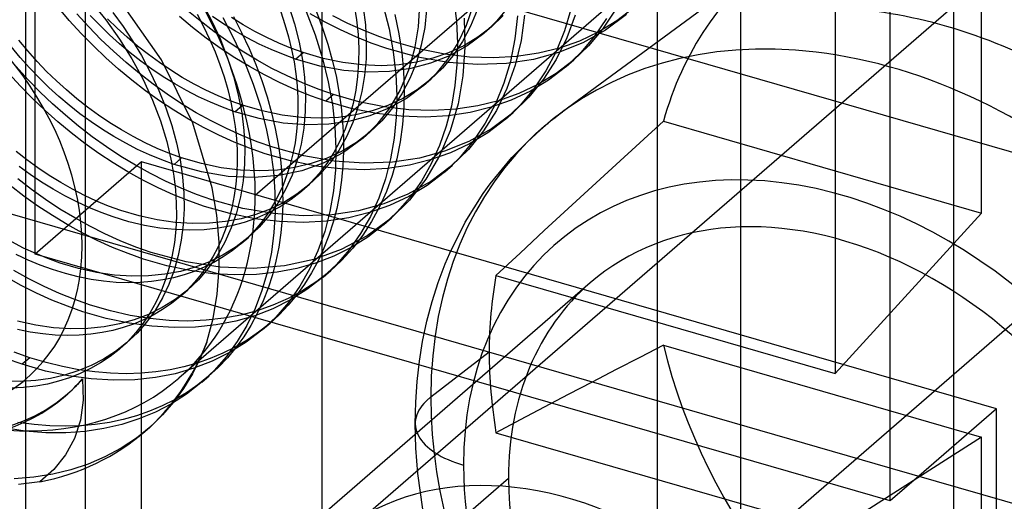
# Model space of a CAD drawing. Units: millimetres. Extents: x -38 to 60, y -38 to 96.
# Drawn here: x 39 to 45, y 44 to 48 of the extents above; entities that cross this region are included whole.
import ezdxf

# ---------------------------------------------------------------- set-up
doc = ezdxf.new("R2010")
doc.units = ezdxf.units.MM
doc.layers.add('MAIN-1', color=7, linetype='Continuous')
doc.layers.add('MAIN-2', color=7, linetype='Continuous')

msp = doc.modelspace()

# ---------------------------------------------------------------- linework, layer by layer
at = {"layer": 'MAIN-1'}
for p, q in [((36.8237, 40.4968), (56.332, 57.3915)), ((36.8237, 38.072), (56.332, 54.9666)), ((44.7457, 44.4598), (44.7457, 44.9326)), ((47.1273, 43.9888), (44.7457, 44.6763)), ((44.9332, 44.6221), (44.7457, 44.4598)), ((45.4457, 1.2451), (45.4457, 44.4742))]:
    msp.add_line(p, q, dxfattribs=at)
at = {"layer": 'MAIN-2'}
for p, q in [((41.0039, 80.6048), (41.0039, -8.0762)), ((45.1608, 79.4048), (45.1608, -9.2762)), ((39.0539, 78.916), (39.0539, -9.765)), ((43.2108, 77.716), (43.2108, -10.965)), ((43.7599, 76.6915), (43.7599, -10.8365)), ((39.1166, 46.0848), (39.1166, 54.745)), ((44.7457, 44.9326), (44.7457, 53.12)), ((40.5659, 46.4718), (43.9934, 49.4401)), ((49.1273, 45.7208), (38.735, 48.7208)), ((39.4457, 48.5301), (39.4457, 40.3427)), ((45.3467, 46.354), (45.3467, 48.4483)), ((43.49, 48.2353), (40.0625, 45.267)), ((43.9898, 48.0521), (42.5874, 47.0198)), ((39.3416, 47.6224), (39.2656, 47.7124)), ((39.4838, 47.7476), (39.5817, 47.6265)), ((39.9492, 47.3627), (39.6747, 47.7534)), ((40.2159, 47.7379), (40.28, 47.6179)), ((40.7838, 47.7216), (40.8234, 47.5998)), ((41.2165, 47.7235), (41.2323, 47.6256)), ((41.2767, 47.7078), (41.2909, 47.5922)), ((41.4084, 47.7191), (41.4464, 47.566)), ((41.647, 47.7275), (41.6376, 47.5788)), ((41.8735, 47.7626), (41.8902, 47.6157)), ((41.995, 47.709), (41.9531, 47.5876)), ((42.23, 47.7103), (42.1546, 47.6176)), ((43.0585, 47.7045), (42.9467, 47.619)), ((44.3821, 47.7033), (44.3821, 45.2986)), ((39.4699, 47.5795), (39.3916, 47.6657)), ((39.5427, 47.5898), (39.4797, 47.6554)), ((39.6285, 47.6739), (39.6956, 47.5818)), ((40.1534, 47.575), (40.0662, 47.6473)), ((40.2034, 47.6183), (40.1162, 47.6906)), ((40.1829, 47.6643), (40.2262, 47.5822)), ((40.3595, 47.5976), (40.285, 47.6478)), ((40.3522, 47.6409), (40.4278, 47.4965)), ((40.4855, 47.5938), (40.4095, 47.6409)), ((40.4226, 47.647), (40.4764, 47.5427)), ((40.7334, 47.6793), (40.7614, 47.5962)), ((40.9008, 47.6816), (40.9601, 47.5264)), ((41.0261, 47.6098), (40.9275, 47.6645)), ((40.9698, 47.6781), (41.0092, 47.5721)), ((41.1761, 47.6029), (41.0761, 47.6531)), ((41.4847, 47.6609), (41.5112, 47.5344)), ((41.694, 47.6944), (41.6814, 47.5749)), ((41.9418, 47.6379), (41.9465, 47.4458)), ((42.0255, 47.6904), (41.9828, 47.5841)), ((42.1978, 47.6537), (42.1195, 47.5787)), ((42.2919, 47.6519), (42.2747, 47.4999)), ((42.3388, 47.6572), (42.3156, 47.4901)), ((42.6441, 47.6947), (42.6016, 47.5526)), ((42.6716, 47.6569), (42.617, 47.5067)), ((42.8781, 47.635), (42.7989, 47.5176)), ((42.9314, 47.6839), (42.8515, 47.5643)), ((43.0085, 47.6612), (42.8707, 47.5584)), ((39.4199, 47.5362), (39.3416, 47.6224)), ((39.5502, 47.4973), (39.4699, 47.5795)), ((39.6071, 47.5274), (39.5427, 47.5898)), ((39.5817, 47.6265), (39.6721, 47.4997)), ((39.6571, 47.5707), (39.5927, 47.6331)), ((39.7232, 47.5109), (39.6571, 47.5707)), ((39.6956, 47.5818), (39.7584, 47.4872)), ((40.2433, 47.5056), (40.1534, 47.575)), ((40.2933, 47.5489), (40.2034, 47.6183)), ((40.2262, 47.5822), (40.2658, 47.4995)), ((40.28, 47.6179), (40.3362, 47.4964)), ((40.4355, 47.5505), (40.3595, 47.5976)), ((40.563, 47.55), (40.4855, 47.5938)), ((40.7614, 47.5962), (40.7854, 47.5135)), ((40.8234, 47.5998), (40.8543, 47.4793)), ((41.0092, 47.5721), (41.0437, 47.4664)), ((41.1261, 47.5596), (41.0261, 47.6098)), ((41.2772, 47.5572), (41.1761, 47.6029)), ((41.2323, 47.6256), (41.2424, 47.53)), ((41.2909, 47.5922), (41.2969, 47.4801)), ((41.6376, 47.5788), (41.6132, 47.434)), ((41.6814, 47.5749), (41.6588, 47.4584)), ((41.8902, 47.6157), (41.8968, 47.4733)), ((41.9531, 47.5876), (41.8991, 47.4736)), ((41.9828, 47.5841), (41.9304, 47.4842)), ((42.1195, 47.5787), (42.0319, 47.5118)), ((42.1546, 47.6176), (42.0695, 47.5354)), ((42.123, 47.5818), (42.073, 47.5385)), ((42.9467, 47.619), (42.8267, 47.5462)), ((39.5002, 47.454), (39.4199, 47.5362)), ((39.6732, 47.4676), (39.6071, 47.5274)), ((39.7916, 47.4531), (39.7232, 47.5109)), ((40.3359, 47.4394), (40.2433, 47.5056)), ((40.3859, 47.4827), (40.2933, 47.5489)), ((40.513, 47.5067), (40.4355, 47.5505)), ((40.4764, 47.5427), (40.5255, 47.4374)), ((40.5915, 47.4663), (40.513, 47.5067)), ((40.6415, 47.5096), (40.563, 47.55)), ((40.7209, 47.4729), (40.6415, 47.5096)), ((40.7854, 47.5135), (40.8054, 47.4315)), ((40.9601, 47.5264), (41.0087, 47.3717)), ((41.2272, 47.5139), (41.1261, 47.5596)), ((41.329, 47.4731), (41.2272, 47.5139)), ((41.2424, 47.53), (41.2469, 47.4368)), ((41.379, 47.5164), (41.2772, 47.5572)), ((41.4811, 47.4806), (41.379, 47.5164)), ((41.4464, 47.566), (41.4736, 47.4155)), ((41.5112, 47.5344), (41.5302, 47.4101)), ((42.0319, 47.5118), (41.938, 47.4551)), ((42.0695, 47.5354), (41.9616, 47.455)), ((42.6016, 47.5526), (42.5464, 47.4172)), ((42.617, 47.5067), (42.5476, 47.3656)), ((42.8267, 47.5462), (42.7001, 47.4866)), ((42.7989, 47.5176), (42.7087, 47.4106)), ((42.8707, 47.5584), (42.7212, 47.4748)), ((42.8515, 47.5643), (42.7602, 47.4555)), ((39.0183, 47.3778), (38.9587, 47.4496)), ((39.0683, 47.4211), (39.0087, 47.4929)), ((39.5821, 47.3758), (39.5002, 47.454)), ((39.6321, 47.4191), (39.5502, 47.4973)), ((39.6721, 47.4997), (39.7542, 47.3685)), ((39.7416, 47.4098), (39.6732, 47.4676)), ((39.7584, 47.4872), (39.8165, 47.3905)), ((39.8623, 47.3976), (39.7916, 47.4531)), ((40.2658, 47.4995), (40.3015, 47.4163)), ((40.3362, 47.4964), (40.3841, 47.3743)), ((40.4807, 47.4201), (40.3859, 47.4827)), ((40.4278, 47.4965), (40.4945, 47.3503)), ((40.6709, 47.4296), (40.5915, 47.4663)), ((40.8009, 47.44), (40.7209, 47.4729)), ((40.8543, 47.4793), (40.8768, 47.3609)), ((41.0437, 47.4664), (41.0732, 47.3613)), ((41.2969, 47.4801), (41.2952, 47.3696)), ((41.4311, 47.4373), (41.329, 47.4731)), ((41.6482, 47.4331), (41.4811, 47.4806)), ((41.6588, 47.4584), (41.6262, 47.3462)), ((41.8991, 47.4736), (41.8332, 47.3684)), ((41.938, 47.4551), (41.8386, 47.4087)), ((41.9616, 47.455), (41.8444, 47.3899)), ((41.9304, 47.4842), (41.8686, 47.3917)), ((41.8968, 47.4733), (41.8937, 47.3329)), ((41.9465, 47.4458), (41.9331, 47.2568)), ((42.2747, 47.4999), (42.245, 47.3518)), ((42.3156, 47.4901), (42.2769, 47.3282)), ((42.7212, 47.4748), (42.5626, 47.4108)), ((42.7001, 47.4866), (42.568, 47.4401)), ((42.7602, 47.4555), (42.6585, 47.3581)), ((39.0797, 47.309), (39.0183, 47.3778)), ((39.1297, 47.3523), (39.0683, 47.4211)), ((39.6662, 47.3009), (39.5821, 47.3758)), ((39.7162, 47.3442), (39.6321, 47.4191)), ((39.8123, 47.3543), (39.7416, 47.4098)), ((39.8165, 47.3905), (39.8773, 47.2769)), ((39.935, 47.3447), (39.8623, 47.3976)), ((40.3015, 47.4163), (40.3334, 47.3329)), ((40.4307, 47.3768), (40.3359, 47.4394)), ((40.5275, 47.318), (40.4307, 47.3768)), ((40.5775, 47.3614), (40.4807, 47.4201)), ((40.5255, 47.4374), (40.5698, 47.3317)), ((40.7509, 47.3967), (40.6709, 47.4296)), ((40.8311, 47.3677), (40.7509, 47.3967)), ((40.8811, 47.411), (40.8009, 47.44)), ((40.8054, 47.4315), (40.8214, 47.3505)), ((40.8311, 47.3677), (40.8811, 47.411)), ((41.0124, 47.3724), (40.8811, 47.411)), ((41.2469, 47.4368), (41.2461, 47.3447)), ((41.6352, 47.3812), (41.4311, 47.4373)), ((41.4736, 47.4155), (41.4903, 47.2687)), ((41.5302, 47.4101), (41.542, 47.2886)), ((41.6132, 47.434), (41.5736, 47.2954)), ((41.8363, 47.3462), (41.6352, 47.3812)), ((41.8137, 47.3998), (41.6482, 47.4331)), ((41.8444, 47.3899), (41.7199, 47.3402)), ((41.8386, 47.4087), (41.735, 47.3727)), ((41.8686, 47.3917), (41.7981, 47.3075)), ((41.9761, 47.3807), (41.8137, 47.3998)), ((42.1339, 47.3757), (41.9761, 47.3807)), ((42.2859, 47.3843), (42.1339, 47.3757)), ((42.4308, 47.4061), (42.2859, 47.3843)), ((42.5626, 47.4108), (42.3965, 47.3659)), ((42.568, 47.4401), (42.4308, 47.4061)), ((42.5464, 47.4172), (42.4789, 47.2899)), ((42.7087, 47.4106), (42.6085, 47.3148)), ((39.0699, 47.2331), (38.9916, 47.3193)), ((39.1927, 47.2867), (39.1297, 47.3523)), ((39.8034, 47.2719), (39.7162, 47.3442)), ((39.7542, 47.3685), (39.8271, 47.2341)), ((39.885, 47.3014), (39.8123, 47.3543)), ((40.0095, 47.2945), (39.935, 47.3447)), ((40.1544, 46.9461), (39.9492, 47.3627)), ((40.3334, 47.3329), (40.3614, 47.2498)), ((40.3841, 47.3743), (40.4236, 47.2526)), ((40.4945, 47.3503), (40.5518, 47.2033)), ((40.6261, 47.2634), (40.5275, 47.318)), ((40.5698, 47.3317), (40.6092, 47.2257)), ((40.6761, 47.3067), (40.5775, 47.3614)), ((40.8214, 47.3505), (40.8335, 47.2707)), ((40.9914, 47.3221), (40.8311, 47.3677)), ((40.8768, 47.3609), (40.8909, 47.2454)), ((41.1494, 47.2932), (40.9914, 47.3221)), ((41.0087, 47.3717), (41.0466, 47.2186)), ((41.1424, 47.3451), (41.0124, 47.3724)), ((41.0732, 47.3613), (41.0976, 47.2571)), ((41.2699, 47.329), (41.1424, 47.3451)), ((41.2461, 47.3447), (41.2398, 47.2534)), ((41.3939, 47.3241), (41.2699, 47.329)), ((41.2952, 47.3696), (41.2857, 47.2605)), ((41.5133, 47.3301), (41.3939, 47.3241)), ((41.6272, 47.3465), (41.5133, 47.3301)), ((41.6262, 47.3462), (41.5836, 47.2393)), ((41.7199, 47.3402), (41.5894, 47.3056)), ((41.735, 47.3727), (41.6272, 47.3465)), ((41.8332, 47.3684), (41.7564, 47.2732)), ((42.0319, 47.3325), (41.8363, 47.3462)), ((41.8937, 47.3329), (41.8806, 47.1942)), ((42.2193, 47.3394), (42.0319, 47.3325)), ((42.245, 47.3518), (42.2025, 47.209)), ((42.3965, 47.3659), (42.2193, 47.3394)), ((42.2769, 47.3282), (42.2226, 47.1738)), ((42.5476, 47.3656), (42.4641, 47.2351)), ((42.6085, 47.3148), (42.4967, 47.2292)), ((42.6585, 47.3581), (42.5467, 47.2725)), ((42.6132, 47.3189), (42.6632, 47.3622)), ((39.0199, 47.1898), (38.9416, 47.276)), ((39.1427, 47.2434), (39.0797, 47.309)), ((39.2571, 47.2243), (39.1927, 47.2867)), ((39.7534, 47.2286), (39.6662, 47.3009)), ((39.8933, 47.2025), (39.8034, 47.2719)), ((39.8773, 47.2769), (39.9311, 47.1619)), ((39.9595, 47.2512), (39.885, 47.3014)), ((40.0355, 47.2041), (39.9595, 47.2512)), ((40.0855, 47.2474), (40.0095, 47.2945)), ((40.163, 47.2036), (40.0855, 47.2474)), ((40.3614, 47.2498), (40.3854, 47.167)), ((40.4236, 47.2526), (40.4545, 47.1321)), ((40.7261, 47.2132), (40.6261, 47.2634)), ((40.7761, 47.2565), (40.6761, 47.3067)), ((40.8772, 47.2108), (40.7761, 47.2565)), ((40.8335, 47.2707), (40.8417, 47.1924)), ((41.0976, 47.2571), (41.117, 47.1542)), ((41.3031, 47.2812), (41.1494, 47.2932)), ((41.2398, 47.2534), (41.228, 47.1635)), ((41.2857, 47.2605), (41.2681, 47.1537)), ((41.4503, 47.2856), (41.3031, 47.2812)), ((41.5894, 47.3056), (41.4503, 47.2856)), ((41.4903, 47.2687), (41.4968, 47.1263)), ((41.5736, 47.2954), (41.5188, 47.1651)), ((41.542, 47.2886), (41.5468, 47.1702)), ((41.7564, 47.2732), (41.6695, 47.189)), ((41.7981, 47.3075), (41.7195, 47.2323)), ((41.9331, 47.2568), (41.9008, 47.0727)), ((42.4789, 47.2899), (42.3995, 47.172)), ((42.5467, 47.2725), (42.4267, 47.1998)), ((39.1002, 47.1076), (39.0199, 47.1898)), ((39.1502, 47.1509), (39.0699, 47.2331)), ((39.2071, 47.181), (39.1427, 47.2434)), ((39.3232, 47.1645), (39.2571, 47.2243)), ((39.8433, 47.1592), (39.7534, 47.2286)), ((39.8271, 47.2341), (39.89, 47.0977)), ((39.9859, 47.1363), (39.8933, 47.2025)), ((40.113, 47.1603), (40.0355, 47.2041)), ((40.2415, 47.1632), (40.163, 47.2036)), ((40.5518, 47.2033), (40.5997, 47.0567)), ((40.6092, 47.2257), (40.6437, 47.12)), ((40.8272, 47.1675), (40.7261, 47.2132)), ((40.8417, 47.1924), (40.8462, 47.1158)), ((40.979, 47.17), (40.8772, 47.2108)), ((40.8909, 47.2454), (40.8969, 47.1333)), ((41.0466, 47.2186), (41.0737, 47.0683)), ((41.5836, 47.2393), (41.5311, 47.1389)), ((41.6695, 47.189), (41.5616, 47.1086)), ((41.7195, 47.2323), (41.6319, 47.1654)), ((41.723, 47.2354), (41.673, 47.1921)), ((41.8806, 47.1942), (41.8572, 47.0584)), ((42.2025, 47.209), (42.1474, 47.0729)), ((42.4267, 47.1998), (42.3001, 47.1402)), ((42.4641, 47.2351), (42.3674, 47.1168)), ((42.4967, 47.2292), (42.3767, 47.1565)), ((39.2321, 47.0727), (39.1502, 47.1509)), ((39.2732, 47.1212), (39.2071, 47.181)), ((39.3416, 47.0634), (39.2732, 47.1212)), ((39.3916, 47.1067), (39.3232, 47.1645)), ((39.9359, 47.093), (39.8433, 47.1592)), ((39.9311, 47.1619), (39.9775, 47.0463)), ((40.0807, 47.0737), (39.9859, 47.1363)), ((40.1915, 47.1199), (40.113, 47.1603)), ((40.2709, 47.0832), (40.1915, 47.1199)), ((40.3209, 47.1265), (40.2415, 47.1632)), ((40.4009, 47.0936), (40.3209, 47.1265)), ((40.3854, 47.167), (40.4054, 47.085)), ((40.4545, 47.1321), (40.4769, 47.0138)), ((40.6437, 47.12), (40.6732, 47.0149)), ((40.929, 47.1267), (40.8272, 47.1675)), ((40.8969, 47.1333), (40.8952, 47.0229)), ((41.0311, 47.0909), (40.929, 47.1267)), ((41.0811, 47.1342), (40.979, 47.17)), ((41.0811, 47.1342), (41.0311, 47.0909)), ((41.2482, 47.0867), (41.0811, 47.1342)), ((41.117, 47.1542), (41.1316, 47.0529)), ((41.228, 47.1635), (41.2104, 47.0754)), ((41.2681, 47.1537), (41.2422, 47.05)), ((41.5188, 47.1651), (41.4492, 47.045)), ((41.5311, 47.1389), (41.4692, 47.046)), ((41.4968, 47.1263), (41.4937, 46.986)), ((41.6319, 47.1654), (41.538, 47.1087)), ((41.5468, 47.1702), (41.5449, 47.0532)), ((42.2226, 47.1738), (42.1529, 47.0286)), ((42.3001, 47.1402), (42.1681, 47.0936)), ((42.3767, 47.1565), (42.2501, 47.0969)), ((42.3674, 47.1168), (42.2585, 47.0117)), ((42.3995, 47.172), (42.3091, 47.0646)), ((39.1821, 47.0294), (39.1002, 47.1076)), ((39.3162, 46.9978), (39.2321, 47.0727)), ((39.4123, 47.0079), (39.3416, 47.0634)), ((39.4623, 47.0512), (39.3916, 47.1067)), ((39.89, 47.0977), (39.9425, 46.9607)), ((40.0307, 47.0304), (39.9359, 47.093)), ((40.1775, 47.0149), (40.0807, 47.0737)), ((40.3509, 47.0503), (40.2709, 47.0832)), ((40.4811, 47.0646), (40.4009, 47.0936)), ((40.4054, 47.085), (40.4214, 47.004)), ((40.4311, 47.0213), (40.4811, 47.0646)), ((40.6124, 47.026), (40.4811, 47.0646)), ((40.5997, 47.0567), (40.6379, 46.9113)), ((40.8462, 47.1158), (40.8471, 47.0403)), ((41.1982, 47.0434), (41.0311, 47.0909)), ((41.0737, 47.0683), (41.0904, 46.9215)), ((41.1316, 47.0529), (41.1412, 46.9534)), ((41.2104, 47.0754), (41.1871, 46.9898)), ((41.4137, 47.0534), (41.2482, 47.0867)), ((41.4386, 47.0623), (41.335, 47.0262)), ((41.5761, 47.0343), (41.4137, 47.0534)), ((41.538, 47.1087), (41.4386, 47.0623)), ((41.5616, 47.1086), (41.4444, 47.0435)), ((41.5449, 47.0532), (41.5361, 46.9371)), ((41.8572, 47.0584), (41.8233, 46.9264)), ((41.9008, 47.0727), (41.8492, 46.8963)), ((42.0308, 47.0597), (41.8859, 47.0379)), ((42.1681, 47.0936), (42.0308, 47.0597)), ((42.1474, 47.0729), (42.0797, 46.945)), ((42.2501, 47.0969), (42.118, 47.0503)), ((42.3091, 47.0646), (42.2085, 46.9684)), ((44.7457, 44.6763), (36.735, 46.9888)), ((39.2662, 46.9545), (39.1821, 47.0294)), ((39.4034, 46.9255), (39.3162, 46.9978)), ((39.485, 46.955), (39.4123, 47.0079)), ((39.535, 46.9983), (39.4623, 47.0512)), ((39.6095, 46.9481), (39.535, 46.9983)), ((39.9775, 47.0463), (40.0163, 46.9309)), ((40.1275, 46.9716), (40.0307, 47.0304)), ((40.2761, 46.9603), (40.1775, 47.0149)), ((40.4311, 47.0213), (40.3509, 47.0503)), ((40.4214, 47.004), (40.4335, 46.9243)), ((40.5914, 46.9757), (40.4311, 47.0213)), ((40.4769, 47.0138), (40.4909, 46.8983)), ((40.7424, 46.9987), (40.6124, 47.026)), ((40.6732, 47.0149), (40.6976, 46.9107)), ((40.8699, 46.9826), (40.7424, 46.9987)), ((40.8471, 47.0403), (40.8444, 46.9651)), ((40.8952, 47.0229), (40.8857, 46.9139)), ((41.2272, 47.0001), (41.1133, 46.9837)), ((41.1871, 46.9898), (41.158, 46.907)), ((41.3199, 46.9938), (41.1894, 46.9592)), ((41.3637, 47.0101), (41.1982, 47.0434)), ((41.2422, 47.05), (41.208, 46.9503)), ((41.335, 47.0262), (41.2272, 47.0001)), ((41.4444, 47.0435), (41.3199, 46.9938)), ((41.5261, 46.991), (41.3637, 47.0101)), ((41.4492, 47.045), (41.3656, 46.9371)), ((41.4692, 47.046), (41.3984, 46.9614)), ((41.6839, 46.986), (41.5261, 46.991)), ((41.7339, 47.0293), (41.5761, 47.0343)), ((41.8359, 46.9946), (41.6839, 46.986)), ((41.8859, 47.0379), (41.7339, 47.0293)), ((41.9808, 47.0164), (41.8359, 46.9946)), ((42.118, 47.0503), (41.9808, 47.0164)), ((42.1529, 47.0286), (42.0683, 46.8944)), ((42.2585, 47.0117), (42.1207, 46.9088)), ((42.2132, 46.9725), (42.2632, 47.0158)), ((42.5399, 46.9839), (42.5636, 47.0021)), ((42.5636, 47.0021), (42.5876, 47.0199)), ((39.3534, 46.8822), (39.2662, 46.9545)), ((39.4933, 46.8561), (39.4034, 46.9255)), ((39.5595, 46.9048), (39.485, 46.955)), ((39.6855, 46.901), (39.6095, 46.9481)), ((39.9425, 46.9607), (39.9844, 46.8244)), ((40.0163, 46.9309), (40.0474, 46.8165)), ((40.2261, 46.917), (40.1275, 46.9716)), ((40.2829, 46.5196), (40.1544, 46.9461)), ((40.3761, 46.91), (40.2761, 46.9603)), ((40.4335, 46.9243), (40.4417, 46.846)), ((40.7494, 46.9468), (40.5914, 46.9757)), ((40.903, 46.9348), (40.7494, 46.9468)), ((40.8444, 46.9651), (40.8381, 46.8907)), ((40.9939, 46.9777), (40.8699, 46.9826)), ((41.0503, 46.9392), (40.903, 46.9348)), ((41.1133, 46.9837), (40.9939, 46.9777)), ((41.1894, 46.9592), (41.0503, 46.9392)), ((41.1412, 46.9534), (41.1462, 46.8561)), ((41.208, 46.9503), (41.1655, 46.8555)), ((41.3656, 46.9371), (41.2695, 46.8426)), ((41.3984, 46.9614), (41.3195, 46.8859)), ((41.4937, 46.986), (41.4806, 46.8474)), ((41.5361, 46.9371), (41.5202, 46.8228)), ((41.8233, 46.9264), (41.7789, 46.7996)), ((42.0797, 46.945), (42.0002, 46.8265)), ((42.2085, 46.9684), (42.0967, 46.8828)), ((42.4477, 46.9082), (42.4704, 46.9276)), ((42.4704, 46.9276), (42.4933, 46.9467)), ((42.4933, 46.9467), (42.5165, 46.9654)), ((42.5165, 46.9654), (42.5399, 46.9839)), ((43.0969, 46.8168), (43.2524, 46.9586)), ((43.2524, 46.9586), (45.3467, 46.354)), ((39.4433, 46.8128), (39.3534, 46.8822)), ((39.6355, 46.8577), (39.5595, 46.9048)), ((39.713, 46.8138), (39.6355, 46.8577)), ((39.763, 46.8571), (39.6855, 46.901)), ((39.8415, 46.8168), (39.763, 46.8571)), ((40.3261, 46.8667), (40.2261, 46.917)), ((40.4272, 46.8211), (40.3261, 46.8667)), ((40.4772, 46.8644), (40.3761, 46.91)), ((40.579, 46.8236), (40.4772, 46.8644)), ((40.4909, 46.8983), (40.4969, 46.7863)), ((40.6379, 46.9113), (40.6664, 46.7681)), ((40.6976, 46.9107), (40.717, 46.8078)), ((40.8381, 46.8907), (40.828, 46.8173)), ((40.8857, 46.9139), (40.8681, 46.8071)), ((41.0904, 46.9215), (41.0968, 46.7793)), ((41.158, 46.907), (41.1232, 46.8276)), ((41.3195, 46.8859), (41.2319, 46.819)), ((41.323, 46.889), (41.273, 46.8457)), ((41.8492, 46.8963), (41.7783, 46.7304)), ((42.0683, 46.8944), (41.9697, 46.7729)), ((42.1207, 46.9088), (41.9712, 46.8253)), ((42.0967, 46.8828), (41.9767, 46.8101)), ((42.2552, 46.7204), (42.4125, 46.8771)), ((42.4125, 46.8771), (42.4477, 46.9082)), ((39.5359, 46.7466), (39.4433, 46.8128)), ((39.5859, 46.7899), (39.4933, 46.8561)), ((39.7915, 46.7735), (39.713, 46.8138)), ((39.9209, 46.78), (39.8415, 46.8168)), ((39.9844, 46.8244), (40.0154, 46.69)), ((40.0474, 46.8165), (40.0709, 46.7038)), ((40.529, 46.7803), (40.4272, 46.8211)), ((40.4417, 46.846), (40.4462, 46.7694)), ((40.6811, 46.7878), (40.579, 46.8236)), ((40.717, 46.8078), (40.7316, 46.7065)), ((40.828, 46.8173), (40.8141, 46.745)), ((40.8681, 46.8071), (40.8422, 46.7034)), ((41.1232, 46.8276), (41.0828, 46.7521)), ((41.1655, 46.8555), (41.1151, 46.7663)), ((41.2319, 46.819), (41.138, 46.7623)), ((41.1462, 46.8561), (41.1466, 46.7601)), ((41.2695, 46.8426), (41.1474, 46.7532)), ((41.4806, 46.8474), (41.4571, 46.7116)), ((41.5202, 46.8228), (41.4971, 46.7108)), ((41.7789, 46.7996), (41.7241, 46.6788)), ((41.9712, 46.8253), (41.8126, 46.7613)), ((41.9767, 46.8101), (41.8501, 46.7505)), ((42.0002, 46.8265), (41.9095, 46.7186)), ((42.9408, 46.6739), (43.0969, 46.8168)), ((39.0623, 46.7048), (38.9916, 46.7603)), ((39.6307, 46.684), (39.5359, 46.7466)), ((39.6807, 46.7273), (39.5859, 46.7899)), ((39.8709, 46.7367), (39.7915, 46.7735)), ((39.9509, 46.7038), (39.8709, 46.7367)), ((40.0009, 46.7471), (39.9209, 46.78)), ((40.0811, 46.7182), (40.0009, 46.7471)), ((40.4462, 46.7694), (40.4471, 46.6939)), ((40.4969, 46.7863), (40.4952, 46.6759)), ((40.6311, 46.7445), (40.529, 46.7803)), ((40.7982, 46.697), (40.6311, 46.7445)), ((40.6664, 46.7681), (40.6855, 46.6279)), ((40.8852, 46.7317), (40.6811, 46.7878)), ((40.8141, 46.745), (40.7963, 46.6744)), ((41.0863, 46.6967), (40.8852, 46.7317)), ((41.1474, 46.7532), (41.0139, 46.6832)), ((41.0828, 46.7521), (41.0369, 46.6808)), ((41.138, 46.7623), (41.0386, 46.7159)), ((41.1151, 46.7663), (41.0569, 46.6835)), ((41.0968, 46.7793), (41.0936, 46.639)), ((41.1466, 46.7601), (41.1425, 46.6647)), ((41.8126, 46.7613), (41.6465, 46.7164)), ((41.7783, 46.7304), (41.6887, 46.5774)), ((41.8501, 46.7505), (41.718, 46.7039)), ((41.9697, 46.7729), (41.8585, 46.6653)), ((39.135, 46.6518), (39.0623, 46.7048)), ((39.8166, 46.691), (39.1166, 46.0848)), ((39.7275, 46.6252), (39.6307, 46.684)), ((39.7775, 46.6685), (39.6807, 46.7273)), ((39.8761, 46.6139), (39.7775, 46.6685)), ((39.8166, 2.8701), (39.8166, 46.691)), ((45.4457, 45.066), (39.8166, 46.691)), ((40.0311, 46.6749), (39.9509, 46.7038)), ((40.0154, 46.69), (40.0308, 46.5978)), ((40.0311, 46.6749), (40.0811, 46.7182)), ((40.2113, 46.6247), (40.0311, 46.6749)), ((40.0709, 46.7038), (40.0868, 46.5934)), ((40.2124, 46.6796), (40.0811, 46.7182)), ((40.3424, 46.6523), (40.2124, 46.6796)), ((40.4471, 46.6939), (40.4444, 46.6187)), ((40.4952, 46.6759), (40.4856, 46.5669)), ((40.7316, 46.7065), (40.7412, 46.607)), ((40.7963, 46.6744), (40.7746, 46.6055)), ((40.9637, 46.6637), (40.7982, 46.697)), ((40.8422, 46.7034), (40.808, 46.6038)), ((40.935, 46.6798), (40.8272, 46.6537)), ((41.0139, 46.6832), (40.8718, 46.6327)), ((41.0386, 46.7159), (40.935, 46.6798)), ((41.1261, 46.6446), (40.9637, 46.6637)), ((41.0369, 46.6808), (40.9859, 46.6142)), ((41.0569, 46.6835), (40.9915, 46.6078)), ((41.2819, 46.683), (41.0863, 46.6967)), ((41.1425, 46.6647), (41.1338, 46.5701)), ((41.4693, 46.6899), (41.2819, 46.683)), ((41.4571, 46.7116), (41.4233, 46.5798)), ((41.5808, 46.6699), (41.4359, 46.6482)), ((41.4971, 46.7108), (41.4667, 46.6019)), ((41.6465, 46.7164), (41.4693, 46.6899)), ((41.718, 46.7039), (41.5808, 46.6699)), ((41.7241, 46.6788), (41.6591, 46.5652)), ((41.8585, 46.6653), (41.7207, 46.5624)), ((41.9095, 46.7186), (41.8085, 46.622)), ((41.8132, 46.6261), (41.8632, 46.6694)), ((42.113, 46.5476), (42.2552, 46.7204)), ((42.784, 46.5299), (42.9408, 46.6739)), ((39.085, 46.6085), (39.0123, 46.6615)), ((39.1595, 46.5584), (39.085, 46.6085)), ((39.2095, 46.6017), (39.135, 46.6518)), ((39.2855, 46.5546), (39.2095, 46.6017)), ((39.8261, 46.5706), (39.7275, 46.6252)), ((39.9761, 46.5636), (39.8761, 46.6139)), ((40.0308, 46.5978), (40.0411, 46.5074)), ((40.3883, 46.5959), (40.2113, 46.6247)), ((40.4699, 46.6362), (40.3424, 46.6523)), ((40.4444, 46.6187), (40.4381, 46.5443)), ((40.5939, 46.6313), (40.4699, 46.6362)), ((40.721, 46.6009), (40.5591, 46.5882)), ((40.7133, 46.6373), (40.5939, 46.6313)), ((40.6855, 46.6279), (40.6953, 46.4915)), ((40.8272, 46.6537), (40.7133, 46.6373)), ((40.8718, 46.6327), (40.721, 46.6009)), ((40.7412, 46.607), (40.7462, 46.5097)), ((40.7746, 46.6055), (40.7491, 46.5387)), ((40.808, 46.6038), (40.7655, 46.5091)), ((40.9915, 46.6078), (40.9195, 46.5395)), ((40.9859, 46.6142), (40.93, 46.5526)), ((41.0936, 46.639), (41.0805, 46.5005)), ((41.2839, 46.6395), (41.1261, 46.6446)), ((41.4359, 46.6482), (41.2839, 46.6395)), ((41.4667, 46.6019), (41.4289, 46.4965)), ((41.8085, 46.622), (41.6967, 46.5364)), ((39.0433, 46.4664), (38.9534, 46.5358)), ((39.0933, 46.5097), (39.0034, 46.5791)), ((39.2355, 46.5113), (39.1595, 46.5584)), ((39.363, 46.5107), (39.2855, 46.5546)), ((39.9261, 46.5203), (39.8261, 46.5706)), ((40.0772, 46.518), (39.9761, 46.5636)), ((40.0868, 46.5934), (40.0954, 46.4861)), ((40.5591, 46.5882), (40.3883, 46.5959)), ((40.4381, 46.5443), (40.428, 46.4708)), ((40.4856, 46.5669), (40.468, 46.4602)), ((40.7491, 46.5387), (40.7198, 46.4743)), ((40.9195, 46.5395), (40.8395, 46.4778)), ((40.93, 46.5526), (40.8695, 46.4962)), ((40.923, 46.5426), (40.8731, 46.4993)), ((41.1338, 46.5701), (41.1203, 46.4767)), ((41.4233, 46.5798), (41.3788, 46.453)), ((41.7207, 46.5624), (41.5712, 46.4789)), ((41.6967, 46.5364), (41.5767, 46.4637)), ((41.6887, 46.5774), (41.5816, 46.4396)), ((41.6591, 46.5652), (41.5845, 46.4596)), ((42.0666, 46.4831), (42.113, 46.5476)), ((39.1859, 46.4435), (39.0933, 46.5097)), ((39.313, 46.4674), (39.2355, 46.5113)), ((39.4415, 46.4704), (39.363, 46.5107)), ((39.5209, 46.4336), (39.4415, 46.4704)), ((40.0272, 46.4747), (39.9261, 46.5203)), ((40.129, 46.4339), (40.0272, 46.4747)), ((40.0411, 46.5074), (40.0463, 46.4193)), ((40.179, 46.4772), (40.0772, 46.518)), ((40.0954, 46.4861), (40.097, 46.3812)), ((40.2811, 46.4414), (40.179, 46.4772)), ((40.3128, 46.3405), (40.2829, 46.5196)), ((40.428, 46.4708), (40.4141, 46.3986)), ((40.7198, 46.4743), (40.6867, 46.4125)), ((40.6953, 46.4915), (40.6964, 46.3582)), ((40.7655, 46.5091), (40.7151, 46.42)), ((40.7462, 46.5097), (40.7466, 46.4137)), ((40.8395, 46.4778), (40.754, 46.4246)), ((40.8695, 46.4962), (40.8013, 46.4428)), ((41.0805, 46.5005), (41.0571, 46.3648)), ((41.1203, 46.4767), (41.1019, 46.3848)), ((41.4289, 46.4965), (41.384, 46.3954)), ((41.5712, 46.4789), (41.4126, 46.4149)), ((41.9484, 46.2938), (42.0666, 46.4831)), ((42.6266, 46.3847), (42.784, 46.5299)), ((39.1359, 46.4002), (39.0433, 46.4664)), ((39.2807, 46.3809), (39.1859, 46.4435)), ((39.3915, 46.4271), (39.313, 46.4674)), ((39.4709, 46.3903), (39.3915, 46.4271)), ((39.6009, 46.4007), (39.5209, 46.4336)), ((40.0463, 46.4193), (40.0468, 46.3324)), ((40.2311, 46.3981), (40.129, 46.4339)), ((40.4852, 46.3853), (40.2811, 46.4414)), ((40.468, 46.4602), (40.4421, 46.3566)), ((40.6867, 46.4125), (40.65, 46.3535)), ((40.7151, 46.42), (40.657, 46.3372)), ((40.754, 46.4246), (40.6639, 46.3801)), ((40.8013, 46.4428), (40.729, 46.3956)), ((40.7466, 46.4137), (40.7425, 46.3183)), ((41.4126, 46.4149), (41.2465, 46.37)), ((41.4501, 46.4041), (41.318, 46.3575)), ((41.3788, 46.453), (41.324, 46.3323)), ((41.5767, 46.4637), (41.4501, 46.4041)), ((41.5816, 46.4396), (41.4585, 46.3189)), ((41.5845, 46.4596), (41.5007, 46.3629)), ((39.2307, 46.3376), (39.1359, 46.4002)), ((39.3775, 46.3221), (39.2807, 46.3809)), ((39.5509, 46.3574), (39.4709, 46.3903)), ((39.6311, 46.3285), (39.5509, 46.3574)), ((39.6811, 46.3718), (39.6009, 46.4007)), ((39.8015, 46.336), (39.6811, 46.3718)), ((40.097, 46.3812), (40.0916, 46.2772)), ((40.3982, 46.3506), (40.2311, 46.3981)), ((40.328, 46.1628), (40.3128, 46.3405)), ((40.4141, 46.3986), (40.3963, 46.328)), ((40.5637, 46.3173), (40.3982, 46.3506)), ((40.4421, 46.3566), (40.4078, 46.2571)), ((40.5699, 46.3443), (40.4728, 46.317)), ((40.6863, 46.3503), (40.4852, 46.3853)), ((40.6639, 46.3801), (40.5699, 46.3443)), ((40.6531, 46.3548), (40.574, 46.3204)), ((40.65, 46.3535), (40.6098, 46.2976)), ((40.729, 46.3956), (40.6531, 46.3548)), ((40.8819, 46.3366), (40.6863, 46.3503)), ((40.6964, 46.3582), (40.6886, 46.2261)), ((41.0693, 46.3435), (40.8819, 46.3366)), ((41.0571, 46.3648), (41.0231, 46.233)), ((41.2465, 46.37), (41.0693, 46.3435)), ((41.1019, 46.3848), (41.0787, 46.2949)), ((41.318, 46.3575), (41.1808, 46.3235)), ((41.384, 46.3954), (41.3319, 46.2991)), ((41.5007, 46.3629), (41.4085, 46.2756)), ((42.4685, 46.2385), (42.6266, 46.3847)), ((44.3821, 45.2986), (45.3467, 46.354)), ((39.3275, 46.2788), (39.2307, 46.3376)), ((39.4261, 46.2242), (39.3275, 46.2788)), ((39.4761, 46.2675), (39.3775, 46.3221)), ((39.7343, 46.2972), (39.6311, 46.3285)), ((39.8369, 46.2729), (39.7343, 46.2972)), ((39.9209, 46.3096), (39.8015, 46.336)), ((40.0383, 46.2927), (39.9209, 46.3096)), ((40.153, 46.2853), (40.0383, 46.2927)), ((40.0468, 46.3324), (40.0426, 46.2462)), ((40.0916, 46.2772), (40.0791, 46.1749)), ((40.2642, 46.2871), (40.153, 46.2853)), ((40.371, 46.2978), (40.2642, 46.2871)), ((40.4728, 46.317), (40.371, 46.2978)), ((40.3963, 46.328), (40.3746, 46.2591)), ((40.4925, 46.2924), (40.4086, 46.2705)), ((40.574, 46.3204), (40.4925, 46.2924)), ((40.7261, 46.2982), (40.5637, 46.3173)), ((40.6098, 46.2976), (40.5662, 46.2449)), ((40.657, 46.3372), (40.5916, 46.2615)), ((40.8839, 46.2931), (40.7261, 46.2982)), ((40.7425, 46.3183), (40.7338, 46.2236)), ((41.0359, 46.3018), (40.8839, 46.2931)), ((41.1808, 46.3235), (41.0359, 46.3018)), ((41.0787, 46.2949), (41.0505, 46.2073)), ((41.324, 46.3323), (41.2591, 46.2187)), ((41.3319, 46.2991), (41.273, 46.2083)), ((41.4585, 46.3189), (41.3026, 46.2045)), ((41.4085, 46.2756), (41.3063, 46.1967)), ((41.4132, 46.2797), (41.4632, 46.323)), ((41.8464, 46.0899), (41.9484, 46.2938)), ((39.5261, 46.1739), (39.4261, 46.2242)), ((39.5761, 46.2172), (39.4761, 46.2675)), ((39.6772, 46.1716), (39.5761, 46.2172)), ((39.9383, 46.2555), (39.8369, 46.2729)), ((40.0379, 46.2451), (39.9383, 46.2555)), ((40.0426, 46.2462), (40.0335, 46.161)), ((40.1352, 46.2416), (40.0379, 46.2451)), ((40.2297, 46.2448), (40.1352, 46.2416)), ((40.321, 46.2545), (40.2297, 46.2448)), ((40.4086, 46.2705), (40.321, 46.2545)), ((40.3746, 46.2591), (40.3491, 46.1923)), ((40.4078, 46.2571), (40.3654, 46.1623)), ((40.5662, 46.2449), (40.5194, 46.1956)), ((40.5916, 46.2615), (40.5196, 46.1932)), ((40.6886, 46.2261), (40.6718, 46.096)), ((40.7338, 46.2236), (40.7203, 46.1302)), ((41.0231, 46.233), (40.9787, 46.1062)), ((41.2591, 46.2187), (41.1844, 46.1132)), ((42.3098, 46.0911), (42.4685, 46.2385)), ((39.0415, 46.1239), (38.963, 46.1643)), ((39.6272, 46.1283), (39.5261, 46.1739)), ((39.779, 46.1308), (39.6772, 46.1716)), ((40.0335, 46.161), (40.0194, 46.0773)), ((40.0791, 46.1749), (40.0593, 46.0749)), ((40.3654, 46.1623), (40.3149, 46.0733)), ((40.3491, 46.1923), (40.3198, 46.1279)), ((40.3288, 45.989), (40.328, 46.1628)), ((40.4695, 46.1498), (40.4137, 46.1054)), ((40.5196, 46.1932), (40.4397, 46.1315)), ((40.5194, 46.1956), (40.4695, 46.1498)), ((40.473, 46.1529), (40.523, 46.1961)), ((41.0505, 46.2073), (41.0175, 46.1222)), ((41.3026, 46.2045), (41.1323, 46.1147)), ((41.3063, 46.1967), (41.1972, 46.1285)), ((41.273, 46.2083), (41.2075, 46.1233)), ((39.0709, 46.0439), (38.9915, 46.0806)), ((39.1209, 46.0872), (39.0415, 46.1239)), ((44.7457, 44.4598), (39.1166, 46.0848)), ((39.2009, 46.0543), (39.1209, 46.0872)), ((39.729, 46.0875), (39.6272, 46.1283)), ((39.8311, 46.0517), (39.729, 46.0875)), ((39.8811, 46.095), (39.779, 46.1308)), ((40.1105, 46.0333), (39.8811, 46.095)), ((40.3198, 46.1279), (40.2867, 46.0661)), ((40.4397, 46.1315), (40.3542, 46.0783)), ((40.4137, 46.1054), (40.355, 46.0652)), ((40.6718, 46.096), (40.6457, 45.9688)), ((40.7203, 46.1302), (40.7019, 46.0384)), ((40.9787, 46.1062), (40.9239, 45.9856)), ((41.1323, 46.1147), (40.9512, 46.0495)), ((41.0175, 46.1222), (40.9796, 46.0402)), ((41.1972, 46.1285), (41.0823, 46.0714)), ((41.1844, 46.1132), (41.1007, 46.0165)), ((41.2075, 46.1233), (41.1359, 46.0446)), ((41.8165, 46.0194), (41.8464, 46.0899)), ((42.1505, 45.9428), (42.3098, 46.0911)), ((39.1509, 46.011), (39.0709, 46.0439)), ((39.2811, 46.0254), (39.2009, 46.0543)), ((39.4015, 45.9896), (39.2811, 46.0254)), ((39.9843, 46.0076), (39.8311, 46.0517)), ((40.0194, 46.0773), (40.0002, 45.9955)), ((40.0593, 46.0749), (40.0321, 45.978)), ((40.3359, 45.9985), (40.1105, 46.0333)), ((40.264, 46.0338), (40.17, 45.998)), ((40.2937, 46.0293), (40.2302, 45.9977)), ((40.2867, 46.0661), (40.25, 46.0071)), ((40.3149, 46.0733), (40.2568, 45.9906)), ((40.3542, 46.0783), (40.264, 46.0338)), ((40.355, 46.0652), (40.2937, 46.0293)), ((40.7019, 46.0384), (40.6787, 45.9485)), ((40.9512, 46.0495), (40.7593, 46.008)), ((40.9626, 46.0252), (40.8389, 45.9898)), ((40.9796, 46.0402), (40.937, 45.9614)), ((41.0823, 46.0714), (40.9626, 46.0252)), ((41.1007, 46.0165), (41.0085, 45.9292)), ((41.1359, 46.0446), (41.0585, 45.9725)), ((41.7707, 45.8979), (41.8165, 46.0194)), ((39.0761, 45.9211), (38.9775, 45.9757)), ((39.2311, 45.9821), (39.1509, 46.011)), ((39.3162, 45.9558), (39.2311, 45.9821)), ((39.4008, 45.9343), (39.3162, 45.9558)), ((39.5209, 45.9632), (39.4015, 45.9896)), ((39.6384, 45.9463), (39.5209, 45.9632)), ((39.9711, 45.9514), (39.8643, 45.9407)), ((40.0729, 45.9706), (39.9711, 45.9514)), ((40.0002, 45.9955), (39.9758, 45.9161)), ((40.1363, 45.9754), (39.9843, 46.0076)), ((40.0321, 45.978), (39.9974, 45.885)), ((40.17, 45.998), (40.0729, 45.9706)), ((40.1646, 45.9704), (40.0974, 45.9475)), ((40.2859, 45.9552), (40.1363, 45.9754)), ((40.2302, 45.9977), (40.1646, 45.9704)), ((40.2098, 45.9511), (40.1662, 45.8984)), ((40.2568, 45.9906), (40.1915, 45.9149)), ((40.25, 46.0071), (40.2098, 45.9511)), ((40.4319, 45.9469), (40.2859, 45.9552)), ((40.3154, 45.8212), (40.3288, 45.989)), ((40.5532, 45.9904), (40.3359, 45.9985)), ((40.5733, 45.9502), (40.4319, 45.9469)), ((40.7593, 46.008), (40.5532, 45.9904)), ((40.7093, 45.9647), (40.5733, 45.9502)), ((40.6457, 45.9688), (40.6101, 45.8456)), ((40.8389, 45.9898), (40.7093, 45.9647)), ((40.9239, 45.9856), (40.859, 45.8721)), ((40.937, 45.9614), (40.8898, 45.8862)), ((41.0585, 45.9725), (40.9714, 45.9042)), ((41.0132, 45.9333), (41.0632, 45.9766)), ((42.7698, 45.8946), (37.893, 41.6712)), ((39.0261, 45.8778), (38.9275, 45.9324)), ((39.1761, 45.8708), (39.0761, 45.9211)), ((39.4848, 45.9174), (39.4008, 45.9343)), ((39.5678, 45.9053), (39.4848, 45.9174)), ((39.6495, 45.8979), (39.5678, 45.9053)), ((39.7531, 45.9389), (39.6384, 45.9463)), ((39.7296, 45.8952), (39.6495, 45.8979)), ((39.8078, 45.897), (39.7296, 45.8952)), ((39.8643, 45.9407), (39.7531, 45.9389)), ((39.8839, 45.9034), (39.8078, 45.897)), ((39.9576, 45.914), (39.8839, 45.9034)), ((39.9758, 45.9161), (39.9464, 45.8393)), ((39.9974, 45.885), (39.9553, 45.7965)), ((40.0287, 45.9287), (39.9576, 45.914)), ((40.0974, 45.9475), (40.0287, 45.9287)), ((40.1662, 45.8984), (40.1194, 45.8492)), ((40.1915, 45.9149), (40.1195, 45.8467)), ((40.6787, 45.9485), (40.6505, 45.8608)), ((40.8898, 45.8862), (40.8382, 45.8148)), ((40.9714, 45.9042), (40.8791, 45.8438)), ((41.0085, 45.9292), (40.9064, 45.8503)), ((41.7304, 45.7721), (41.7707, 45.8979)), ((42.1505, 45.9428), (44.3821, 45.2986)), ((39.1261, 45.8275), (39.0261, 45.8778)), ((39.2272, 45.7819), (39.1261, 45.8275)), ((39.2772, 45.8252), (39.1761, 45.8708)), ((39.379, 45.7844), (39.2772, 45.8252)), ((39.9464, 45.8393), (39.9119, 45.7658)), ((40.1195, 45.8467), (40.0395, 45.785)), ((40.1194, 45.8492), (40.0695, 45.8034)), ((40.073, 45.8064), (40.123, 45.8497)), ((40.2881, 45.6594), (40.3154, 45.8212)), ((40.6101, 45.8456), (40.5652, 45.7272)), ((40.6505, 45.8608), (40.6175, 45.7758)), ((40.8791, 45.8438), (40.7822, 45.7914)), ((40.859, 45.8721), (40.7843, 45.7666)), ((40.9064, 45.8503), (40.7973, 45.7821)), ((39.329, 45.7411), (39.2272, 45.7819)), ((39.4811, 45.7486), (39.379, 45.7844)), ((39.9119, 45.7658), (39.8725, 45.6957)), ((39.9553, 45.7965), (39.9062, 45.7133)), ((40.0395, 45.785), (39.954, 45.7318)), ((40.0137, 45.759), (39.955, 45.7188)), ((40.0695, 45.8034), (40.0137, 45.759)), ((40.6175, 45.7758), (40.5796, 45.6938)), ((40.7822, 45.7914), (40.6815, 45.7471)), ((40.7973, 45.7821), (40.6823, 45.725)), ((40.7843, 45.7666), (40.7006, 45.67)), ((40.8382, 45.8148), (40.7823, 45.7476)), ((41.6961, 45.6423), (41.7304, 45.7721)), ((39.4311, 45.7053), (39.329, 45.7411)), ((39.5843, 45.6612), (39.4311, 45.7053)), ((39.6125, 45.7101), (39.4811, 45.7486)), ((39.7431, 45.6803), (39.6125, 45.7101)), ((39.8725, 45.6957), (39.8283, 45.6295)), ((39.9062, 45.7133), (39.8502, 45.6358)), ((39.954, 45.7318), (39.8639, 45.6873)), ((39.955, 45.7188), (39.8937, 45.6829)), ((40.5776, 45.7109), (40.4708, 45.6825)), ((40.5652, 45.7272), (40.5109, 45.6144)), ((40.5796, 45.6938), (40.537, 45.615)), ((40.6823, 45.725), (40.5626, 45.6788)), ((40.6815, 45.7471), (40.5776, 45.7109)), ((40.7823, 45.7476), (40.7223, 45.6846)), ((39.1209, 45.6168), (39.0015, 45.6432)), ((39.7363, 45.629), (39.5843, 45.6612)), ((39.7699, 45.6515), (39.6728, 45.6242)), ((39.8859, 45.6088), (39.7363, 45.629)), ((39.8721, 45.6593), (39.7431, 45.6803)), ((39.8302, 45.6513), (39.7646, 45.624)), ((39.8639, 45.6873), (39.7699, 45.6515)), ((39.8283, 45.6295), (39.7796, 45.5675)), ((39.8502, 45.6358), (39.7878, 45.5647)), ((39.8937, 45.6829), (39.8302, 45.6513)), ((39.9989, 45.6471), (39.8721, 45.6593)), ((40.1228, 45.6435), (39.9989, 45.6471)), ((40.2431, 45.6484), (40.1228, 45.6435)), ((40.3593, 45.6616), (40.2431, 45.6484)), ((40.2466, 45.5035), (40.2881, 45.6594)), ((40.439, 45.6434), (40.3093, 45.6183)), ((40.4708, 45.6825), (40.3593, 45.6616)), ((40.5626, 45.6788), (40.439, 45.6434)), ((40.6586, 45.6262), (40.5872, 45.5693)), ((40.7006, 45.67), (40.6085, 45.5828)), ((40.6132, 45.5869), (40.6632, 45.6302)), ((40.7223, 45.6846), (40.6586, 45.6262)), ((41.6678, 45.5085), (41.6961, 45.6423)), ((39.0848, 45.571), (39.0008, 45.5879)), ((39.1678, 45.5589), (39.0848, 45.571)), ((39.2383, 45.5999), (39.1209, 45.6168)), ((39.353, 45.5925), (39.2383, 45.5999)), ((39.4642, 45.5943), (39.353, 45.5925)), ((39.571, 45.605), (39.4642, 45.5943)), ((39.5576, 45.5676), (39.4839, 45.5569)), ((39.6287, 45.5823), (39.5576, 45.5676)), ((39.6728, 45.6242), (39.571, 45.605)), ((39.6974, 45.601), (39.6287, 45.5823)), ((39.7646, 45.624), (39.6974, 45.601)), ((39.7878, 45.5647), (39.7195, 45.5002)), ((39.7796, 45.5675), (39.7265, 45.5099)), ((40.0319, 45.6004), (39.8859, 45.6088)), ((40.1734, 45.6038), (40.0319, 45.6004)), ((40.3093, 45.6183), (40.1734, 45.6038)), ((40.5109, 45.6144), (40.4477, 45.5083)), ((40.537, 45.615), (40.4898, 45.5398)), ((40.6085, 45.5828), (40.5063, 45.5038)), ((40.5872, 45.5693), (40.5123, 45.5178)), ((39.2495, 45.5515), (39.1678, 45.5589)), ((39.3296, 45.5488), (39.2495, 45.5515)), ((39.4078, 45.5506), (39.3296, 45.5488)), ((39.4839, 45.5569), (39.4078, 45.5506)), ((39.7195, 45.5002), (39.6459, 45.443)), ((39.7265, 45.5099), (39.6695, 45.457)), ((39.723, 45.5033), (39.6731, 45.4601)), ((40.2466, 45.5035), (40.2033, 45.397)), ((40.4477, 45.5083), (40.3759, 45.4095)), ((40.5063, 45.5038), (40.3972, 45.4357)), ((40.5123, 45.5178), (40.4341, 45.4718)), ((40.4898, 45.5398), (40.4382, 45.4684)), ((41.6468, 45.3785), (41.6678, 45.5085)), ((39.0811, 45.4022), (38.979, 45.438)), ((39.6459, 45.443), (39.5675, 45.393)), ((39.6695, 45.457), (39.6101, 45.4099)), ((40.353, 45.4312), (40.2695, 45.3961)), ((40.3972, 45.4357), (40.2823, 45.3785)), ((40.4341, 45.4718), (40.353, 45.4312)), ((40.4382, 45.4684), (40.3823, 45.4012)), ((42.1058, 45.4387), (41.7216, 45.1429)), ((43.2524, 45.4848), (43.0969, 45.4046)), ((43.2524, 45.4848), (45.3467, 44.8802)), ((39.0311, 45.3589), (38.929, 45.3947)), ((39.0811, 45.4022), (39.0311, 45.3589)), ((39.1894, 45.3698), (39.0811, 45.4022)), ((39.2971, 45.3434), (39.1894, 45.3698)), ((39.5474, 45.3676), (39.4819, 45.3302)), ((39.5675, 45.393), (39.4851, 45.3504)), ((39.6101, 45.4099), (39.5474, 45.3676)), ((40.1839, 45.3664), (40.0964, 45.3421)), ((40.2033, 45.397), (40.1523, 45.2954)), ((40.2823, 45.3785), (40.1626, 45.3324)), ((40.2695, 45.3961), (40.1839, 45.3664)), ((40.3759, 45.4095), (40.2959, 45.3187)), ((40.3823, 45.4012), (40.3223, 45.3382)), ((41.6316, 45.2453), (41.6468, 45.3785)), ((43.0969, 45.4046), (42.9408, 45.3236)), ((39.1843, 45.3148), (39.0311, 45.3589)), ((39.3363, 45.2826), (39.1843, 45.3148)), ((39.4041, 45.3229), (39.2971, 45.3434)), ((39.3992, 45.3152), (39.3106, 45.2873)), ((39.4851, 45.3504), (39.3992, 45.3152)), ((39.5097, 45.3084), (39.4041, 45.3229)), ((39.4819, 45.3302), (39.4139, 45.2976)), ((39.6137, 45.2998), (39.5097, 45.3084)), ((39.912, 45.3088), (39.8152, 45.3001)), ((40.0059, 45.3229), (39.912, 45.3088)), ((40.0964, 45.3421), (40.0059, 45.3229)), ((40.1626, 45.3324), (40.0389, 45.297)), ((40.2959, 45.3187), (40.2085, 45.2364)), ((40.3223, 45.3382), (40.2586, 45.2798)), ((42.9408, 45.3236), (42.784, 45.242)), ((39.0219, 45.2461), (38.9181, 45.2474)), ((39.1222, 45.2526), (39.0219, 45.2461)), ((39.2186, 45.2664), (39.1222, 45.2526)), ((39.2718, 45.2471), (39.1979, 45.2289)), ((39.3106, 45.2873), (39.2186, 45.2664)), ((39.3437, 45.2699), (39.2718, 45.2471)), ((39.4859, 45.2624), (39.3363, 45.2826)), ((39.4139, 45.2976), (39.3437, 45.2699)), ((39.4127, 45.245), (39.3969, 45.2278)), ((39.4282, 45.2627), (39.4127, 45.245)), ((39.4282, 45.2627), (39.4326, 45.1229)), ((39.6319, 45.254), (39.4859, 45.2624)), ((39.7157, 45.2971), (39.6137, 45.2998)), ((39.7733, 45.2573), (39.6319, 45.254)), ((39.8152, 45.3001), (39.7157, 45.2971)), ((39.9093, 45.2719), (39.7733, 45.2573)), ((40.0389, 45.297), (39.9093, 45.2719)), ((40.1523, 45.2954), (40.0939, 45.1994)), ((40.2586, 45.2798), (40.1872, 45.2229)), ((40.2132, 45.2404), (40.2632, 45.2837)), ((41.6223, 45.1091), (41.6316, 45.2453)), ((42.784, 45.242), (42.6266, 45.1598)), ((39.0413, 45.2064), (38.9591, 45.2025)), ((39.121, 45.2153), (39.0413, 45.2064)), ((39.1979, 45.2289), (39.121, 45.2153)), ((39.3471, 45.1785), (39.3299, 45.1629)), ((39.3641, 45.1945), (39.3471, 45.1785)), ((39.3807, 45.2109), (39.3641, 45.1945)), ((39.3969, 45.2278), (39.3807, 45.2109)), ((40.0939, 45.1994), (40.0283, 45.1095)), ((40.1872, 45.2229), (40.1123, 45.1714)), ((40.2085, 45.2364), (40.1144, 45.1631)), ((39.2616, 45.1079), (39.189, 45.0593)), ((39.3299, 45.1629), (39.2616, 45.1079)), ((39.3165, 45.1513), (39.3235, 45.1574)), ((39.4326, 45.1229), (39.4152, 44.9916)), ((40.0341, 45.1253), (39.953, 45.0848)), ((40.0283, 45.1095), (39.9561, 45.0262)), ((40.1144, 45.1631), (40.0144, 45.099)), ((40.1123, 45.1714), (40.0341, 45.1253)), ((41.6192, 44.97), (41.6223, 45.1091)), ((42.6266, 45.1598), (42.4685, 45.0768)), ((39.189, 45.0593), (39.1127, 45.0172)), ((39.8695, 45.0497), (39.7839, 45.02)), ((39.9093, 45.0443), (39.7998, 44.999)), ((39.953, 45.0848), (39.8695, 45.0497)), ((40.0144, 45.099), (39.9093, 45.0443)), ((42.4685, 45.0768), (42.3098, 44.9932)), ((45.4457, 45.066), (44.9332, 44.6221)), ((45.4457, 44.4742), (45.4457, 45.066)), ((39.0331, 44.9817), (38.9509, 44.9526)), ((39.1127, 45.0172), (39.0331, 44.9817)), ((39.4152, 44.9916), (39.3766, 44.8705)), ((39.6964, 44.9957), (39.6059, 44.9765)), ((39.7998, 44.999), (39.687, 44.963)), ((39.7839, 45.02), (39.6964, 44.9957)), ((39.9561, 45.0262), (39.8776, 44.9499)), ((42.3098, 44.9932), (42.1505, 44.9089)), ((39.0516, 44.9196), (38.913, 44.9404)), ((39.1097, 44.962), (39.0041, 44.9765)), ((39.1874, 44.9089), (39.0516, 44.9196)), ((39.2137, 44.9534), (39.1097, 44.962)), ((39.3157, 44.9507), (39.2137, 44.9534)), ((39.4152, 44.9537), (39.3157, 44.9507)), ((39.4473, 44.9174), (39.3195, 44.9083)), ((39.512, 44.9624), (39.4152, 44.9537)), ((39.5699, 44.9358), (39.4473, 44.9174)), ((39.6059, 44.9765), (39.512, 44.9624)), ((39.687, 44.963), (39.5699, 44.9358)), ((39.8776, 44.9499), (39.7833, 44.8736)), ((39.8386, 44.916), (39.8637, 44.9378)), ((41.6234, 44.8064), (41.6192, 44.97)), ((39.3195, 44.9083), (39.1874, 44.9089)), ((39.3766, 44.8705), (39.3175, 44.762)), ((39.7833, 44.8736), (39.6828, 44.8067)), ((42.1505, 44.9089), (44.3821, 44.2647)), ((45.3467, 44.8802), (44.3821, 44.2647)), ((45.3467, 42.7858), (45.3467, 44.8802)), ((39.6828, 44.8067), (39.5767, 44.7495)), ((41.6362, 44.6395), (41.6234, 44.8064)), ((39.3175, 44.762), (39.2405, 44.6673)), ((39.5767, 44.7495), (39.4661, 44.702)), ((39.2405, 44.6673), (39.1488, 44.5855)), ((39.3519, 44.664), (39.2336, 44.6353)), ((39.4661, 44.702), (39.3519, 44.664)), ((37.3561, 40.3861), (42.2329, 44.6095)), ((39.1095, 44.6157), (38.9801, 44.6056)), ((39.2336, 44.6353), (39.1095, 44.6157)), ((41.6683, 44.4063), (41.6362, 44.6395)), ((39.1488, 44.5855), (39.0078, 44.5671))]:
    msp.add_line(p, q, dxfattribs=at)
for centre, major_axis, ratio, start_param, end_param in [((38.5036, 47.0671), (1.5589, -1.8001), 0.75, 0.713724, 3.141552), ((37.9311, 46.5713), (-1.1302, 1.305), 0.75, 2.284521, 5.426113), ((46.0836, 45.4043), (2.2116, -2.5537), 0.75, 3.082039, 3.600695), ((45.119, 44.5689), (-2.2777, 2.6301), 0.75, -1.104138, -0.610006), ((38.5036, 47.0671), (1.5589, -1.8001), 0.75, -2.427868, -0.000041), ((44.7668, 44.2639), (2.3019, -2.658), 0.75, 1.04878, 3.855317), ((44.4326, 43.9745), (1.8868, -2.1787), 0.75, 1.03667, 3.855317), ((38.5036, 47.0671), (1.5589, -1.8001), 0.75, -0.000041, 0.713724), ((44.4326, 43.9745), (1.6628, -1.9201), 0.75, 1.082105, 3.141552), ((45.119, 44.5689), (2.2777, -2.6301), 0.75, -2.600278, -2.427868), ((44.4326, 43.9745), (1.6628, -1.9201), 0.75, 3.141552, 3.855317), ((38.202, 46.8059), (-1.6366, 1.8898), 0.75, -3.141525, -2.763038), ((45.119, 44.5689), (2.2777, -2.6301), 0.75, -2.427868, -2.255458), ((46.0836, 45.4043), (2.2116, -2.5537), 0.75, -2.173246, -1.111694), ((38.0201, 46.6483), (-1.2965, 1.497), 0.75, -3.141571, -3.035461), ((38.0201, 46.6483), (-1.2965, 1.497), 0.75, 2.451399, 3.141614), ((42.2542, 44.97), (-0.635, 0), 0.5, -0.523599, 1.047198), ((42.2542, 44.97), (-0.635, 0), 0.5, -0.575959, -0.523599), ((44.7668, 44.2639), (2.3019, -2.658), 0.75, -2.427868, 0.059593), ((38.202, 46.8059), (-1.6366, 1.8898), 0.75, 2.737132, 3.14166), ((42.6311, 42.4144), (1.5589, -1.8001), 0.75, 0.713724, 3.141552), ((44.4326, 43.9745), (1.8868, -2.1787), 0.75, -2.427868, -0.439123), ((44.4326, 43.9745), (1.6628, -1.9201), 0.75, -2.427868, -0.000041)]:
    msp.add_ellipse(centre, major_axis=major_axis, ratio=ratio, start_param=start_param, end_param=end_param, dxfattribs=at)

doc.saveas('drawing.dxf')
